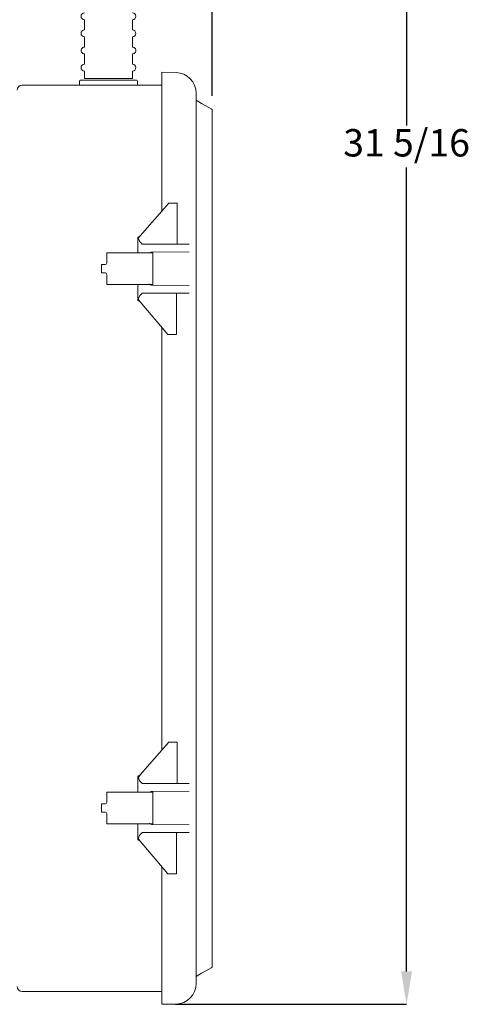
# Model space of a CAD drawing. Units: inches. Extents: x 1.6 to 10.4, y 7.3 to 20.8.
# Drawn here: x 8.4 to 10.4, y 11.6 to 16.1 of the extents above; entities that cross this region are included whole.
import ezdxf

# ---------------------------------------------------------------- set-up
doc = ezdxf.new("R2010")
doc.units = ezdxf.units.IN
doc.header["$MEASUREMENT"] = 0
doc.header["$PDSIZE"] = -1
doc.layers.add('DIM', color=1, linetype='Continuous')
doc.styles.add('SLDTEXTSTYLE0', font='ARIAL.TTF', dxfattribs={"width": 0.7})
doc.dimstyles.new('SLDDIMSTYLE0', dxfattribs={"dimtxt": 0.125, "dimasz": 0.15, "dimexe": 0, "dimexo": 0.0625, "dimgap": 0.03125, "dimtad": 0, "dimtih": 1, "dimtoh": 1, "dimdec": 3, "dimlfac": 4, "dimrnd": 1e-09, "dimzin": 12, "dimdsep": 46, "dimtxsty": 'SLDTEXTSTYLE0', "dimsah": 1, "dimcen": 0.09, "dimadec": 0, "dimazin": 0, "dimtfac": 1, "dimtdec": 3, "dimtofl": 0, "dimtmove": 0, "dimatfit": 3, "dimfxl": 0, "dimtolj": 1, "dimtzin": 12, "dimarcsym": 0})

# ---------------------------------------------------------------- blocks, each defined once
blk = doc.blocks.new('*D10')
at = {"color": 0, "linetype": 'ByBlock', "lineweight": -2}
for p, q in [((7.3289, 19.4098), (10.1426, 19.4098)), ((10.1426, 19.2598), (10.1426, 15.5882)), ((10.1426, 11.7248), (10.1426, 15.3964)), ((9.0885, 11.5748), (10.1426, 11.5748))]:
    blk.add_line(p, q, dxfattribs=at)
at = {"color": 0, "linetype": 'ByBlock'}
for points in [[(10.1426, 19.4098), (10.1676, 19.2598), (10.1176, 19.2598)], [(10.1426, 11.5748), (10.1676, 11.7248), (10.1176, 11.7248)]]:
    blk.add_solid(points, dxfattribs=at)
at = {"layer": 'DEFPOINTS', "color": 0, "linetype": 'ByBlock'}
for p in [(7.2664, 19.4098), (9.026, 11.5748)]:
    blk.add_point(p, dxfattribs=at)
at = {"color": 0, "linetype": 'ByBlock', "insert": (10.1426, 15.4923), "char_height": 0.125, "attachment_point": 5, "style": 'SLDTEXTSTYLE0'}
blk.add_mtext('31 5/16', dxfattribs=at)
blk = doc.blocks.new('*D11')
at = {"color": 0, "linetype": 'ByBlock', "lineweight": -2}
for p, q in [((3.4278, 17.9807), (3.4278, 20.2854)), ((3.5778, 20.2854), (5.7666, 20.2854)), ((9.1053, 20.2854), (6.9165, 20.2854)), ((9.2553, 15.7229), (9.2553, 20.2854))]:
    blk.add_line(p, q, dxfattribs=at)
at = {"color": 0, "linetype": 'ByBlock'}
for points in [[(3.4278, 20.2854), (3.5778, 20.2604), (3.5778, 20.3104)], [(9.2553, 20.2854), (9.1053, 20.2604), (9.1053, 20.3104)]]:
    blk.add_solid(points, dxfattribs=at)
at = {"layer": 'DEFPOINTS', "color": 0, "linetype": 'ByBlock'}
for p in [(3.4278, 17.9182), (9.2553, 15.6604)]:
    blk.add_point(p, dxfattribs=at)
at = {"color": 0, "linetype": 'ByBlock', "insert": (6.3416, 20.2854), "char_height": 0.125, "attachment_point": 5, "style": 'SLDTEXTSTYLE0'}
blk.add_mtext('23 5/16 TO 25 5/16"', dxfattribs=at)

msp = doc.modelspace()

# ---------------------------------------------------------------- linework, layer by layer
at = {"color": 7, "linetype": 'Continuous', "lineweight": 15}
for p, q in [((9.025977, 15.733826), (9.025977, 15.830304)), ((9.025977, 15.830304), (9.090113, 15.829184)), ((8.649937, 15.771901), (8.649937, 15.789402)), ((8.654811, 15.794403), (8.856765, 15.794403)), ((8.890956, 15.801902), (8.672207, 15.801902)), ((8.856765, 15.794403), (8.905095, 15.794403)), ((8.905095, 15.794403), (8.909081, 15.794403)), ((8.387781, 15.771901), (8.392782, 15.771901)), ((8.392782, 15.771901), (9.025977, 15.771901)), ((9.182227, 15.735448), (9.182227, 15.733826)), ((9.025977, 15.733826), (9.025977, 15.198119)), ((9.182227, 15.733826), (9.182227, 11.671327)), ((8.926714, 15.084387), (9.056943, 15.2336)), ((9.095766, 15.2336), (9.056943, 15.2336)), ((9.095766, 15.2336), (9.095766, 15.046327)), ((8.926714, 15.084387), (8.916117, 15.077598)), ((8.916117, 15.045782), (8.916117, 15.077598)), ((8.917569, 15.073909), (8.917755, 15.07363)), ((8.917569, 15.073909), (8.917755, 15.073909)), ((8.917755, 15.073909), (8.926821, 15.084387)), ((8.926821, 15.084227), (8.917755, 15.07363)), ((8.917755, 15.07363), (8.917755, 15.073909)), ((8.926714, 15.084387), (8.926821, 15.084387)), ((8.926821, 15.084387), (8.926821, 15.084227)), ((8.934079, 15.04857), (8.934079, 15.046327)), ((8.934079, 15.046327), (8.938581, 15.046327)), ((8.938581, 15.046327), (8.956081, 15.046327)), ((8.956081, 15.046327), (8.967968, 15.046327)), ((8.967968, 15.046327), (9.150388, 15.046327)), ((8.773582, 15.005702), (8.773582, 14.960076)), ((8.773582, 15.005702), (8.896081, 15.005702)), ((8.896081, 15.005702), (8.911082, 15.005702)), ((8.983581, 15.005702), (8.911082, 15.005702)), ((8.980561, 15.009116), (9.150388, 15.010599)), ((8.750656, 14.915077), (8.750656, 14.952576)), ((8.760657, 14.952576), (8.750656, 14.952576)), ((8.766082, 14.952576), (8.760657, 14.952576)), ((8.750656, 14.915077), (8.760657, 14.915077)), ((8.760657, 14.915077), (8.766082, 14.915077)), ((8.773582, 14.907577), (8.773582, 14.861951)), ((8.773582, 14.861951), (8.896081, 14.861951)), ((8.896081, 14.861951), (8.911082, 14.861951)), ((8.911082, 14.861951), (8.983581, 14.861951)), ((9.150388, 14.857054), (8.980561, 14.858537)), ((8.916117, 14.789959), (8.916117, 14.821871)), ((8.926821, 14.78302), (8.917663, 14.793838)), ((8.934354, 14.819235), (8.934354, 14.821326)), ((8.938581, 14.821326), (8.934354, 14.821326)), ((8.956081, 14.821326), (8.938581, 14.821326)), ((8.967968, 14.821326), (8.956081, 14.821326)), ((9.150388, 14.821326), (8.967968, 14.821326)), ((9.092854, 14.633827), (9.092854, 14.821326)), ((8.916117, 14.789959), (8.926714, 14.78302)), ((8.926714, 14.78302), (8.926821, 14.78302)), ((9.053116, 14.633827), (8.926821, 14.78302)), ((9.025977, 14.665885), (9.025977, 12.735619)), ((9.053116, 14.633827), (9.091305, 14.633827)), ((9.092854, 14.633827), (9.091305, 14.633827)), ((8.926714, 12.621887), (9.056943, 12.7711)), ((9.095766, 12.7711), (9.056943, 12.7711)), ((9.095766, 12.7711), (9.095766, 12.583827)), ((8.926714, 12.621887), (8.916117, 12.615098)), ((8.916117, 12.583282), (8.916117, 12.615098)), ((8.917569, 12.611409), (8.917755, 12.61113)), ((8.917569, 12.611409), (8.917755, 12.611409)), ((8.917755, 12.611409), (8.926821, 12.621887)), ((8.926821, 12.621727), (8.917755, 12.61113)), ((8.917755, 12.61113), (8.917755, 12.611409)), ((8.926714, 12.621887), (8.926821, 12.621887)), ((8.926821, 12.621887), (8.926821, 12.621727)), ((8.934079, 12.58607), (8.934079, 12.583827)), ((8.934079, 12.583827), (8.938581, 12.583827)), ((8.938581, 12.583827), (8.956081, 12.583827)), ((8.956081, 12.583827), (8.967968, 12.583827)), ((8.967968, 12.583827), (9.150388, 12.583827)), ((8.980561, 12.546616), (9.150388, 12.548099)), ((8.773582, 12.543202), (8.773582, 12.497576)), ((8.773582, 12.543202), (8.896081, 12.543202)), ((8.896081, 12.543202), (8.911082, 12.543202)), ((8.983581, 12.543202), (8.911082, 12.543202)), ((8.750656, 12.452577), (8.750656, 12.490076)), ((8.760657, 12.490076), (8.750656, 12.490076)), ((8.766082, 12.490076), (8.760657, 12.490076)), ((8.750656, 12.452577), (8.760657, 12.452577)), ((8.760657, 12.452577), (8.766082, 12.452577)), ((8.773582, 12.445077), (8.773582, 12.399451)), ((8.773582, 12.399451), (8.896081, 12.399451)), ((8.896081, 12.399451), (8.911082, 12.399451)), ((8.911082, 12.399451), (8.983581, 12.399451)), ((9.150388, 12.394554), (8.980561, 12.396037)), ((8.916117, 12.327459), (8.916117, 12.35937)), ((8.916117, 12.327459), (8.926714, 12.32052)), ((8.926821, 12.32052), (8.917663, 12.331338)), ((8.926714, 12.32052), (8.926821, 12.32052)), ((9.053116, 12.171327), (8.926821, 12.32052)), ((8.934354, 12.356735), (8.934354, 12.358826)), ((8.938581, 12.358826), (8.934354, 12.358826)), ((8.956081, 12.358826), (8.938581, 12.358826)), ((8.967968, 12.358826), (8.956081, 12.358826)), ((9.150388, 12.358826), (8.967968, 12.358826)), ((9.092854, 12.171327), (9.092854, 12.358826)), ((9.025977, 12.203385), (9.025977, 11.671327)), ((9.053116, 12.171327), (9.091305, 12.171327)), ((9.092854, 12.171327), (9.091305, 12.171327)), ((9.025977, 11.574849), (9.025977, 11.671327)), ((9.182227, 11.671327), (9.182227, 11.669705)), ((8.392782, 11.633252), (8.387781, 11.633252)), ((9.025977, 11.633252), (8.392782, 11.633252)), ((9.090113, 11.575968), (9.025977, 11.574849))]:
    msp.add_line(p, q, dxfattribs=at)
at = {"color": 7, "linetype": 'Continuous', "lineweight": 15, "flags": 128}
for points in [[(9.25533, 15.66037), (9.254725, 15.660719), (9.249883, 15.663516), (9.240203, 15.669104), (9.225692, 15.677481), (9.206362, 15.688642), (9.182227, 15.702576)], [(9.25533, 11.744783), (9.254725, 11.744434), (9.249883, 11.741639), (9.240203, 11.736049), (9.225692, 11.727672), (9.206362, 11.716511), (9.182227, 11.702577)]]:
    msp.add_lwpolyline(points, dxfattribs=at)
at = {"color": 7, "linetype": 'Continuous', "lineweight": 15}
for centre, radius, start, end in [((8.672207, 16.086276), 0.015625, 90, 270), ((8.890956, 16.086276), 0.015625, 270, 90), ((8.672207, 16.008152), 0.015625, 90, 270), ((8.890956, 16.008152), 0.015625, 270, 90), ((8.672206, 15.930027), 0.015624, 89.995697, 270.004303), ((8.890957, 15.930027), 0.015624, 269.995697, 90.004303), ((8.672207, 15.851901), 0.015625, 90, 270), ((8.890956, 15.851901), 0.015625, 270, 90), ((9.088475, 15.735447), 0.093751, 0.000327, 88.999174), ((8.909078, 15.789399), 0.005003, 0.031631, 89.954924), ((8.387782, 15.749449), 0.022451, 90.002875, 179.991136), ((8.922453, 15.077963), 0.006347, 183.293136, 219.692522), ((8.957922, 15.082153), 0.041186, 191.546464, 234.626515), ((8.766083, 14.960075), 0.007499, 269.994692, 0.005308), ((8.766083, 14.907578), 0.007499, 359.994692, 90.005308), ((8.922615, 14.789616), 0.006508, 139.549948, 176.978769), ((8.958137, 14.785423), 0.041339, 125.121979, 168.254964), ((8.922453, 12.615462), 0.006347, 183.293136, 219.692522), ((8.957922, 12.619653), 0.041186, 191.546464, 234.626515), ((8.766083, 12.497575), 0.007499, 269.994692, 0.005308), ((8.766083, 12.445078), 0.007499, 359.994692, 90.005308), ((8.922615, 12.327116), 0.006508, 139.549948, 176.978769), ((8.958137, 12.322923), 0.041339, 125.121979, 168.254964), ((8.387782, 11.655704), 0.022451, 180.002874, 269.997126), ((9.088475, 11.669706), 0.093751, 271.000826, 359.999673)]:
    msp.add_arc(centre, radius, start, end, dxfattribs=at)
for points in [[(8.672207, 16.070651), (8.672207, 16.023777)], [(8.890956, 16.023777), (8.890956, 16.070651)], [(8.672207, 15.992527), (8.672207, 15.945651)], [(8.890956, 15.945651), (8.890956, 15.992527)], [(8.672207, 15.914403), (8.672207, 15.867526)], [(8.890956, 15.867526), (8.890956, 15.914403)], [(8.672207, 15.836276), (8.672207, 15.801902)], [(8.890956, 15.801902), (8.890956, 15.836276)], [(8.914081, 15.771901), (8.914081, 15.789402)], [(9.25533, 11.744783), (9.25533, 15.66037)], [(8.916081, 15.04578), (8.916081, 15.005702)], [(8.983581, 14.861951), (8.983581, 15.005702)], [(8.916081, 14.861951), (8.916081, 14.821873)], [(8.916081, 12.58328), (8.916081, 12.543202)], [(8.983581, 12.399451), (8.983581, 12.543202)], [(8.916081, 12.399451), (8.916081, 12.359373)]]:
    msp.add_open_spline(points, degree=1, dxfattribs=at)
for points, knots in [([(8.654811, 15.794403), (8.654787, 15.794402), (8.654405, 15.79439), (8.653476, 15.794286), (8.652121, 15.793684), (8.650909, 15.792546), (8.650093, 15.791064), (8.649989, 15.789958), (8.649937, 15.789402)], [0, 0, 0, 0, 0.00942344, 0.1483299, 0.36043304, 0.57206889, 0.78512105, 1, 1, 1, 1]), ([(8.980561, 15.009116), (8.978355, 15.008746), (8.974639, 15.008123), (8.971301, 15.006401), (8.969945, 15.005702)], [0, 0, 0, 0, 0.59381227, 1, 1, 1, 1]), ([(8.967968, 14.862871), (8.967994, 14.862859), (8.968753, 14.862497), (8.970868, 14.86142), (8.974887, 14.859467), (8.978487, 14.858877), (8.980561, 14.858537)], [0, 0, 0, 0, 0.0065034, 0.18825637, 0.53217708, 1, 1, 1, 1]), ([(8.980561, 12.546616), (8.978355, 12.546246), (8.974639, 12.545623), (8.971301, 12.543901), (8.969945, 12.543202)], [0, 0, 0, 0, 0.59381227, 1, 1, 1, 1]), ([(8.967968, 12.400371), (8.967994, 12.400358), (8.968753, 12.399996), (8.970868, 12.39892), (8.974887, 12.396966), (8.978487, 12.396377), (8.980561, 12.396037)], [0, 0, 0, 0, 0.0065034, 0.18825637, 0.53217708, 1, 1, 1, 1])]:
    msp.add_open_spline(points, degree=3, knots=knots, dxfattribs=at)

# ---------------------------------------------------------------- dimensions: what is measured, and where the dimension line sits
at = {"layer": 'DIM'}
dim = msp.add_linear_dim(base=(9.25533, 20.285408), p1=(3.427773, 17.918205), p2=(9.25533, 15.66037), text='<> TO 25 5/16"', dimstyle='SLDDIMSTYLE0', override={"dimdec": 4, "dimlunit": 5, "dimfrac": 2}, dxfattribs=at)
dim.commit()
dim.dimension.update_dxf_attribs({"geometry": '*D11', "text_midpoint": (6.341552, 20.285408)})
dim = msp.add_linear_dim(base=(10.142575, 19.409752), p1=(9.025977, 11.574849), p2=(7.266419, 19.409752), angle=90, dimstyle='SLDDIMSTYLE0', override={"dimdec": 4, "dimlunit": 5, "dimfrac": 2}, dxfattribs=at)
dim.commit()
dim.dimension.update_dxf_attribs({"geometry": '*D10', "text_midpoint": (10.142575, 15.4923)})

doc.saveas('drawing.dxf')
